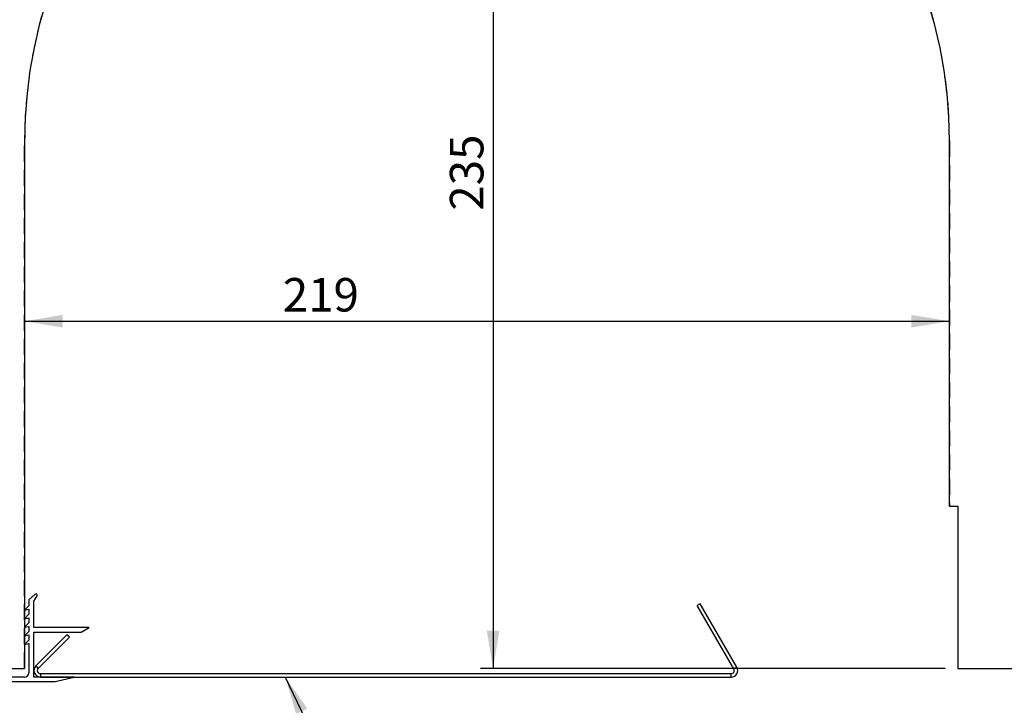
# Model space of a CAD drawing. Extents: x 30 to 602, y 34 to 863.
# Drawn here: x 148 to 382, y 337 to 499 of the extents above; entities that cross this region are included whole.
import ezdxf

# ---------------------------------------------------------------- set-up
doc = ezdxf.new("R2010")
doc.units = 0
doc.header["$LTSCALE"] = 3
doc.linetypes.add('HIDDEN', pattern=[1.905, 1.27, -0.635])
doc.layers.get('0').update_dxf_attribs({"linetype": 'CONTINUOUS'})
doc.styles.add('SLDTEXTSTYLE0', font='TXT', dxfattribs={"width": 0.75})
doc.dimstyles.new('SLDDIMSTYLE0', dxfattribs={"dimtxt": 7.9375, "dimasz": 9, "dimexe": 0, "dimexo": 0.0625, "dimgap": 1.984375, "dimtad": 1, "dimrnd": 1e-09, "dimzin": 12, "dimtxsty": 'SLDTEXTSTYLE0', "dimsah": 1, "dimcen": 0.09, "dimazin": 3, "dimtfac": 1, "dimtofl": 0, "dimtmove": 0, "dimatfit": 3, "dimtolj": 1, "dimtzin": 12})
doc.dimstyles.new('SLDDIMSTYLE1', dxfattribs={"dimtxt": 0.18, "dimasz": 9, "dimexe": 0, "dimexo": 0.0625, "dimgap": 0, "dimtad": 0, "dimtih": 1, "dimtoh": 1, "dimdec": 0, "dimrnd": 1e-09, "dimzin": 0, "dimtxsty": 'STANDARD', "dimsah": 1, "dimcen": 0.09, "dimazin": 3, "dimtfac": 9, "dimtdec": 0, "dimtofl": 0, "dimtmove": 0, "dimatfit": 3, "dimtolj": 1, "dimtzin": 0})

# ---------------------------------------------------------------- blocks, each defined once
blk = doc.blocks.new('_D')
at = {"color": 218, "linetype": 'CONTINUOUS'}
for p, q in [((261.55, 615.64), (62.23, 615.64)), ((65.23, 615.64), (65.23, 342.54)), ((107.81, 342.54), (62.23, 342.54))]:
    blk.add_line(p, q, dxfattribs=at)
for points in [[(65.23, 615.64), (63.73, 606.64), (66.73, 606.64)], [(65.23, 342.54), (66.73, 351.54), (63.73, 351.54)]]:
    blk.add_solid(points, dxfattribs=at)
at = {"color": 218, "linetype": 'CONTINUOUS', "insert": (55, 470.3), "char_height": 7.937, "attachment_point": 1, "rotation": 90, "style": 'SLDTEXTSTYLE0'}
blk.add_mtext('274', dxfattribs=at)
blk = doc.blocks.new('_D_2')
at = {"color": 218, "linetype": 'CONTINUOUS'}
blk.add_line((149.55, 427.92), (368.61, 427.92), dxfattribs=at)
for points in [[(149.55, 427.92), (158.55, 426.42), (158.55, 429.42)], [(368.61, 427.92), (359.61, 429.42), (359.61, 426.42)]]:
    blk.add_solid(points, dxfattribs=at)
at = {"color": 218, "linetype": 'CONTINUOUS', "insert": (210.7, 438.15), "char_height": 7.937, "attachment_point": 1, "style": 'SLDTEXTSTYLE0'}
blk.add_mtext('219', dxfattribs=at)
blk = doc.blocks.new('_D_3')
at = {"color": 218, "linetype": 'CONTINUOUS'}
for p, q in [((260.51, 580.17), (260.51, 345.64)), ((262.08, 580.17), (263.51, 580.17)), ((367.61, 345.64), (257.51, 345.64))]:
    blk.add_line(p, q, dxfattribs=at)
for points in [[(260.51, 580.17), (259.01, 571.17), (262.01, 571.17)], [(260.51, 345.64), (262.01, 354.64), (259.01, 354.64)]]:
    blk.add_solid(points, dxfattribs=at)
at = {"color": 218, "linetype": 'CONTINUOUS', "insert": (250.28, 454.11), "char_height": 7.937, "attachment_point": 1, "rotation": 90, "style": 'SLDTEXTSTYLE0'}
blk.add_mtext('235', dxfattribs=at)

msp = doc.modelspace()

# ---------------------------------------------------------------- linework, layer by layer
at = {"color": 7, "linetype": 'CONTINUOUS'}
for p, q in [((149.546, 470.637), (149.546, 345.645)), ((368.609, 384.145), (368.609, 470.637)), ((368.609, 384.145), (370.609, 384.145)), ((370.609, 384.145), (370.609, 345.645)), ((152.046, 363.266), (150.546, 361.896)), ((150.546, 361.896), (150.546, 360.525)), ((151.746, 361.574), (152.509, 362.895)), ((151.746, 355.345), (151.746, 361.574)), ((150.546, 360.525), (149.546, 359.495)), ((149.546, 359.495), (150.546, 359.695)), ((150.546, 359.695), (150.546, 358.495)), ((309.573, 360.965), (308.88, 360.565)), ((317.55, 345.55), (308.88, 360.565)), ((318.242, 345.95), (309.573, 360.965)), ((150.546, 358.495), (149.546, 357.465)), ((149.546, 357.465), (150.546, 357.665)), ((150.546, 357.665), (150.546, 356.465)), ((150.546, 356.465), (149.546, 355.435)), ((149.546, 355.435), (150.546, 355.635)), ((150.546, 355.635), (150.546, 354.435)), ((164.825, 355.345), (151.746, 355.345)), ((162.919, 354.245), (164.825, 355.345)), ((150.546, 354.435), (149.546, 353.405)), ((149.546, 353.405), (150.546, 353.605)), ((150.546, 352.405), (149.546, 351.375)), ((150.546, 353.605), (150.546, 352.405)), ((151.746, 354.245), (162.919, 354.245)), ((151.746, 343.645), (151.746, 354.245)), ((159.573, 353.645), (152.196, 346.268)), ((160.139, 353.079), (152.762, 345.702)), ((160.139, 353.079), (159.573, 353.645)), ((149.546, 351.375), (150.546, 351.575)), ((150.546, 351.575), (150.546, 344.645)), ((124.546, 345.645), (149.546, 345.645)), ((152.196, 346.268), (152.762, 345.702)), ((317.55, 345.55), (318.242, 345.95)), ((370.609, 345.645), (386.609, 345.645)), ((149.546, 343.645), (123.546, 343.645)), ((161.315, 343.645), (151.746, 343.645)), ((153.283, 344.445), (153.283, 343.645)), ((153.283, 344.445), (316.912, 344.445)), ((153.283, 343.645), (316.912, 343.645)), ((156.815, 342.545), (161.315, 343.645)), ((316.912, 343.645), (316.912, 344.445)), ((110.815, 342.545), (156.815, 342.545))]:
    msp.add_line(p, q, dxfattribs=at)
at = {"color": 7, "linetype": 'HIDDEN'}
for p, q in [((149.546, 345.645), (149.546, 470.637)), ((368.609, 470.637), (368.609, 384.145)), ((368.609, 384.145), (370.609, 384.145)), ((370.609, 384.145), (370.609, 345.645)), ((124.546, 345.645), (149.546, 345.645)), ((370.609, 345.645), (386.609, 345.645))]:
    msp.add_line(p, q, dxfattribs=at)
at = {"color": 7, "linetype": 'CONTINUOUS'}
for centre, radius, start, end in [((259.077, 470.637), 109.531, 0, 180), ((152.249, 363.045), 0.3, 330, 132.41205), ((153.283, 345.181), 1.537, 135, 270), ((153.283, 345.181), 0.737, 135, 270), ((316.912, 345.181), 1.537, 270, 30), ((316.912, 345.181), 0.737, 270, 30), ((149.546, 344.645), 1, 270, 0)]:
    msp.add_arc(centre, radius, start, end, dxfattribs=at)
at = {"color": 7, "linetype": 'HIDDEN'}
msp.add_arc((259.077, 470.637), 109.531, 0, 180, dxfattribs=at)

# ---------------------------------------------------------------- dimensions: what is measured, and where the dimension line sits
at = {"color": 218, "linetype": 'CONTINUOUS'}
for base, p1, p2, angle, picture, middle in [((65.231, 342.545), (264.546, 615.645), (110.815, 342.545), 89.99999, '_D', (65.231, 479.095)), ((260.514, 345.645), (259.077, 580.168), (370.609, 345.645), 90, '_D_3', (260.514, 462.907)), ((368.609, 427.915), (149.546, 470.637), (368.609, 470.637), 0, '_D_2', (219.496, 427.915))]:
    dim = msp.add_linear_dim(base=base, p1=p1, p2=p2, angle=angle, dimstyle='SLDDIMSTYLE0', dxfattribs=at)
    dim.commit()
    dim.dimension.update_dxf_attribs({"geometry": picture, "text_midpoint": middle, "dimtype": 160})

# ---------------------------------------------------------------- leaders
for points in [[(211.288, 343.645), (226.138, 312.57), (235.138, 312.57)], [(135.705, 342.545), (159.837, 261.697), (168.837, 261.697)]]:
    msp.add_leader(points, dimstyle='SLDDIMSTYLE1', dxfattribs=at)

doc.saveas('drawing.dxf')
